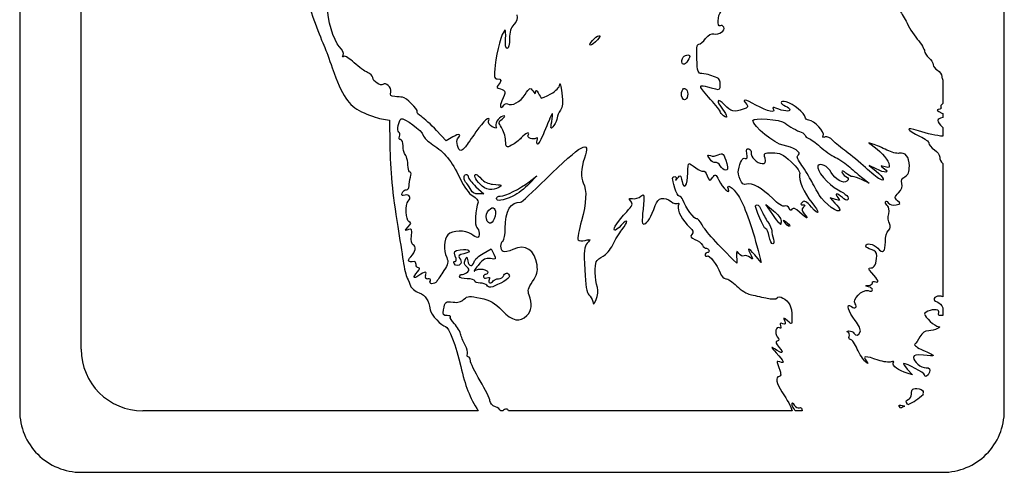
# Model space of a CAD drawing. Units: inches. Extents: x -8 to 8, y -10 to 10.
# Drawn here: x -8 to 8, y -10 to -2.6 of the extents above; entities that cross this region are included whole.
import ezdxf

# ---------------------------------------------------------------- set-up
doc = ezdxf.new("R2010")
doc.units = ezdxf.units.IN
doc.layers.get('0').update_dxf_attribs({"linetype": 'CONTINUOUS'})

msp = doc.modelspace()

# ---------------------------------------------------------------- linework, layer by layer
for p, q in [((-7, -8), (-7, 8)), ((7, -3.626), (7, -4.005)), ((-2.121, -4.254), (-1.992, -4.275)), ((-1.992, -4.275), (-1.986, -4.673)), ((6.986, -4.162), (7, -4.169)), ((7, -4.169), (7, -4.234)), ((-1.068, -4.611), (-1.228, -4.442)), ((7, -4.393), (7, -4.537)), ((-0.96, -4.547), (-1.068, -4.611)), ((5.916, -5.067), (5.803, -5.012)), ((5.803, -5.012), (5.918, -5.105)), ((7, -4.979), (7, -7.148)), ((0.278, -5.276), (0.401, -5.179)), ((0.401, -5.179), (0.279, -5.31)), ((5.803, -5.301), (5.69, -5.247)), ((5.701, -5.221), (5.803, -5.301)), ((-0.585, -5.357), (-0.459, -5.476)), ((-0.459, -5.476), (-0.55, -5.476)), ((5.256, -5.565), (5.168, -5.538)), ((5.168, -5.538), (5.247, -5.624)), ((4.238, -5.809), (4.125, -5.648)), ((4.125, -5.648), (4.249, -5.748)), ((5.327, -5.734), (5.327, -5.734)), ((-0.47, -6.441), (-0.338, -6.366)), ((-0.338, -6.366), (-0.296, -6.455)), ((3.999, -6.394), (4.049, -6.588)), ((3.649, -6.495), (3.649, -6.495)), ((4.049, -6.588), (3.946, -6.466)), ((-1.105, -6.719), (-1.105, -6.719)), ((7, -7.324), (7, -7.45)), ((6.51, -8.415), (6.421, -8.39)), ((6.424, -8.323), (6.51, -8.415)), ((-0.548, -9), (-6, -9)), ((-0.148, -9), (-0.183, -9)), ((4.553, -9), (-0.058, -9)), ((4.717, -9), (4.604, -9))]:
    msp.add_line(p, q)
msp.add_lwpolyline([(-8, -9, 0.414214), (-7, -10), (7, -10, 0.414214), (8, -9), (8, 9, 0.414214), (7, 10), (-7, 10, 0.414214), (-8, 9)], format="xyb", close=True)
for centre, start, end in [((-6, -8), 180, 270), ((6, -8), 295.7882, 312.8419), ((6, -8), 288.1921, 292.3926)]:
    msp.add_arc(centre, 1, start, end)
for centre, major_axis, ratio, start_param, end_param in [((-3.041, -8.537), (-1.64, -1.784), 0.069668, 2.967381, 3.448412), ((-1.13, -6.656), (0.274, 0.182), 0.270865, 2.777284, 3.528575)]:
    msp.add_ellipse(centre, major_axis=major_axis, ratio=ratio, start_param=start_param, end_param=end_param)
for points in [[(-3.34, -2.299), (-3.283, -2.478), (-3.116, -2.927), (-3.044, -3.093)], [(-2.806, -3.081), (-2.896, -2.987), (-3.01, -2.61), (-2.995, -2.457)], [(3.382, -2.741), (3.334, -2.771), (3.343, -2.567), (3.392, -2.517)], [(6.287, -2.489), (6.316, -2.511), (6.368, -2.592), (6.404, -2.669)], [(0.08, -2.563), (0.096, -2.625), (0.082, -2.671), (0.031, -2.722)], [(6.404, -2.669), (6.439, -2.747), (6.521, -2.877), (6.586, -2.958)], [(-0.116, -2.814), (-0.163, -2.843), (-0.251, -3.161), (-0.274, -3.38)], [(-0.105, -2.955), (-0.098, -2.87), (-0.103, -2.806), (-0.116, -2.814)], [(0.031, -2.722), (-0.019, -2.772), (-0.04, -2.84), (-0.04, -2.952)], [(3.146, -2.949), (3.192, -2.891), (3.242, -2.864), (3.282, -2.875)], [(3.282, -2.875), (3.363, -2.896), (3.475, -2.817), (3.441, -2.762)], [(3.441, -2.762), (3.427, -2.74), (3.401, -2.73), (3.382, -2.741)], [(-0.079, -3.111), (-0.103, -3.111), (-0.113, -3.052), (-0.105, -2.955)], [(-0.04, -2.952), (-0.04, -3.044), (-0.056, -3.111), (-0.079, -3.111)], [(1.266, -3.052), (1.266, -3.007), (1.402, -2.881), (1.425, -2.905)], [(1.355, -3.005), (1.306, -3.05), (1.266, -3.071), (1.266, -3.052)], [(1.425, -2.905), (1.435, -2.914), (1.403, -2.959), (1.355, -3.005)], [(3.004, -3.278), (2.997, -3.116), (3.006, -3.04), (3.034, -3.04)], [(3.034, -3.04), (3.056, -3.04), (3.107, -2.999), (3.146, -2.949)], [(6.586, -2.958), (6.651, -3.039), (6.704, -3.126), (6.704, -3.153)], [(-3.044, -3.093), (-3.027, -3.132), (-2.971, -3.283), (-2.92, -3.428)], [(-2.742, -3.219), (-2.726, -3.193), (-2.751, -3.138), (-2.806, -3.081)], [(6.704, -3.153), (6.704, -3.179), (6.735, -3.228), (6.774, -3.261)], [(-2.733, -3.24), (-2.755, -3.254), (-2.759, -3.245), (-2.742, -3.219)], [(-2.563, -3.344), (-2.636, -3.274), (-2.713, -3.228), (-2.733, -3.24)], [(-2.347, -3.501), (-2.392, -3.484), (-2.489, -3.413), (-2.563, -3.344)], [(2.84, -3.333), (2.786, -3.404), (2.737, -3.361), (2.771, -3.273)], [(2.771, -3.273), (2.792, -3.217), (2.892, -3.192), (2.889, -3.243)], [(2.889, -3.243), (2.889, -3.258), (2.866, -3.298), (2.84, -3.333)], [(3.085, -3.519), (3.022, -3.517), (3.013, -3.489), (3.004, -3.278)], [(6.774, -3.261), (6.813, -3.295), (6.845, -3.345), (6.845, -3.374)], [(-2.92, -3.428), (-2.758, -3.888), (-2.661, -4.034), (-2.443, -4.14)], [(-2.264, -3.585), (-2.264, -3.556), (-2.301, -3.518), (-2.347, -3.501)], [(-0.274, -3.38), (-0.294, -3.574), (-0.289, -3.605), (-0.239, -3.605)], [(3.217, -3.545), (3.183, -3.532), (3.124, -3.52), (3.085, -3.519)], [(6.845, -3.374), (6.845, -3.402), (6.877, -3.443), (6.915, -3.464)], [(6.915, -3.464), (6.954, -3.484), (6.986, -3.532), (6.986, -3.568)], [(-2.098, -3.697), (-2.131, -3.73), (-2.264, -3.64), (-2.264, -3.585)], [(-0.239, -3.605), (-0.17, -3.605), (-0.165, -3.645), (-0.225, -3.705)], [(3.332, -3.586), (3.303, -3.577), (3.251, -3.559), (3.217, -3.545)], [(3.385, -3.696), (3.385, -3.644), (3.362, -3.595), (3.332, -3.586)], [(6.986, -3.568), (6.986, -3.585), (6.991, -3.606), (7, -3.626)], [(-1.971, -3.816), (-1.953, -3.748), (-2.054, -3.653), (-2.098, -3.697)], [(-1.906, -3.893), (-1.972, -3.889), (-1.986, -3.872), (-1.971, -3.816)], [(-0.225, -3.705), (-0.259, -3.739), (-0.252, -3.753), (-0.189, -3.769)], [(-0.189, -3.769), (-0.096, -3.793), (-0.093, -3.821), (-0.164, -3.96)], [(0.212, -3.861), (0.284, -3.745), (0.293, -3.741), (0.337, -3.801)], [(0.337, -3.801), (0.372, -3.849), (0.384, -3.853), (0.385, -3.815)], [(0.385, -3.815), (0.386, -3.781), (0.4, -3.788), (0.425, -3.834)], [(0.425, -3.834), (0.447, -3.873), (0.469, -3.911), (0.475, -3.917)], [(0.629, -3.849), (0.719, -3.798), (0.774, -3.741), (0.777, -3.696)], [(0.777, -3.696), (0.779, -3.655), (0.793, -3.718), (0.808, -3.834)], [(0.808, -3.834), (0.828, -3.993), (0.823, -4.063), (0.786, -4.115)], [(2.82, -3.94), (2.774, -3.969), (2.735, -3.869), (2.763, -3.797)], [(2.763, -3.797), (2.79, -3.726), (2.855, -3.765), (2.855, -3.852)], [(3.067, -3.734), (3.067, -3.705), (3.095, -3.709), (3.305, -3.768)], [(3.226, -3.938), (3.139, -3.843), (3.067, -3.751), (3.067, -3.734)], [(3.305, -3.768), (3.373, -3.786), (3.385, -3.776), (3.385, -3.696)], [(-1.781, -3.902), (-1.804, -3.9), (-1.86, -3.896), (-1.906, -3.893)], [(-1.541, -4.136), (-1.522, -4.104), (-1.722, -3.907), (-1.781, -3.902)], [(-0.164, -3.96), (-0.213, -4.054), (-0.181, -4.114), (-0.128, -4.028)], [(-0.074, -4.011), (-0.005, -4.054), (0.14, -3.979), (0.212, -3.861)], [(0.475, -3.917), (0.48, -3.924), (0.55, -3.894), (0.629, -3.849)], [(2.855, -3.852), (2.855, -3.889), (2.839, -3.928), (2.82, -3.94)], [(3.385, -4.136), (3.385, -4.123), (3.313, -4.034), (3.226, -3.938)], [(3.452, -4.025), (3.338, -3.902), (3.312, -3.961), (3.42, -4.099)], [(3.964, -4.03), (3.785, -3.931), (3.721, -3.927), (3.814, -4.02)], [(4.453, -3.977), (4.407, -3.964), (4.373, -3.968), (4.373, -3.989)], [(4.373, -3.989), (4.373, -4.008), (4.405, -4.034), (4.444, -4.046)], [(4.762, -4.225), (4.762, -4.166), (4.571, -4.013), (4.453, -3.977)], [(-2.443, -4.14), (-2.337, -4.191), (-2.192, -4.243), (-2.121, -4.254)], [(-1.473, -4.218), (-1.519, -4.187), (-1.55, -4.15), (-1.541, -4.136)], [(-0.128, -4.028), (-0.116, -4.008), (-0.092, -4.001), (-0.074, -4.011)], [(0.786, -4.115), (0.759, -4.154), (0.736, -4.21), (0.736, -4.239)], [(3.438, -4.205), (3.409, -4.181), (3.385, -4.15), (3.385, -4.136)], [(3.42, -4.099), (3.502, -4.204), (3.513, -4.267), (3.438, -4.205)], [(3.759, -4.098), (3.61, -4.154), (3.563, -4.143), (3.452, -4.025)], [(3.814, -4.02), (3.846, -4.051), (3.832, -4.07), (3.759, -4.098)], [(4.246, -4.093), (4.292, -4.167), (4.161, -4.138), (3.964, -4.03)], [(4.288, -4.08), (4.24, -4.06), (4.228, -4.064), (4.246, -4.093)], [(4.515, -4.106), (4.515, -4.143), (4.412, -4.132), (4.288, -4.08)], [(4.444, -4.046), (4.483, -4.059), (4.515, -4.085), (4.515, -4.106)], [(6.926, -4.102), (6.886, -4.104), (6.908, -4.126), (6.986, -4.162)], [(6.97, -4.066), (6.981, -4.084), (6.962, -4.1), (6.926, -4.102)], [(7, -4.005), (6.973, -4.023), (6.959, -4.049), (6.97, -4.066)], [(-1.837, -4.472), (-1.873, -4.45), (-1.844, -4.282), (-1.801, -4.255)], [(-1.801, -4.255), (-1.756, -4.228), (-1.462, -4.448), (-1.442, -4.524)], [(-1.228, -4.442), (-1.316, -4.349), (-1.426, -4.248), (-1.473, -4.218)], [(-0.38, -4.292), (-0.338, -4.183), (-0.468, -4.292), (-0.585, -4.464)], [(-0.32, -4.383), (-0.364, -4.359), (-0.39, -4.32), (-0.38, -4.292)], [(-0.125, -4.206), (-0.188, -4.204), (-0.282, -4.318), (-0.262, -4.371)], [(-0.17, -4.395), (-0.222, -4.314), (-0.222, -4.305), (-0.16, -4.258)], [(-0.16, -4.258), (-0.123, -4.23), (-0.108, -4.207), (-0.125, -4.206)], [(0.656, -4.17), (0.648, -4.17), (0.598, -4.281), (0.545, -4.417)], [(0.679, -4.364), (0.626, -4.431), (0.624, -4.428), (0.646, -4.302)], [(0.646, -4.302), (0.659, -4.229), (0.663, -4.17), (0.656, -4.17)], [(0.736, -4.239), (0.735, -4.269), (0.709, -4.325), (0.679, -4.364)], [(3.914, -4.283), (3.914, -4.229), (4.362, -4.262), (4.439, -4.323)], [(4.405, -4.685), (4.272, -4.662), (3.914, -4.369), (3.914, -4.283)], [(4.824, -4.276), (4.79, -4.276), (4.762, -4.253), (4.762, -4.225)], [(5.059, -4.528), (5.092, -4.475), (4.907, -4.276), (4.824, -4.276)], [(7, -4.234), (6.893, -4.251), (6.894, -4.294), (7, -4.393)], [(-1.828, -4.542), (-1.817, -4.513), (-1.821, -4.482), (-1.837, -4.472)], [(-0.585, -4.464), (-0.654, -4.565), (-0.731, -4.674), (-0.758, -4.708)], [(-0.262, -4.371), (-0.244, -4.417), (-0.253, -4.419), (-0.32, -4.383)], [(-0.105, -4.605), (-0.109, -4.537), (-0.139, -4.442), (-0.17, -4.395)], [(0.545, -4.417), (0.492, -4.553), (0.434, -4.664), (0.417, -4.664)], [(4.439, -4.323), (4.509, -4.379), (4.629, -4.448), (4.7, -4.473)], [(4.7, -4.473), (4.734, -4.486), (4.762, -4.509), (4.762, -4.525)], [(6.603, -4.447), (6.382, -4.372), (6.403, -4.437), (6.633, -4.54)], [(7, -4.537), (6.906, -4.531), (6.753, -4.499), (6.603, -4.447)], [(-1.809, -4.593), (-1.831, -4.593), (-1.839, -4.57), (-1.828, -4.542)], [(-1.77, -4.694), (-1.77, -4.639), (-1.788, -4.593), (-1.809, -4.593)], [(-1.442, -4.524), (-1.433, -4.559), (-1.362, -4.627), (-1.286, -4.675)], [(-0.884, -4.578), (-0.814, -4.504), (-0.858, -4.487), (-0.96, -4.547)], [(-0.831, -4.77), (-0.873, -4.77), (-0.916, -4.612), (-0.884, -4.578)], [(-0.006, -4.683), (-0.094, -4.728), (-0.097, -4.726), (-0.105, -4.605)], [(0.151, -4.562), (0.114, -4.603), (0.043, -4.657), (-0.006, -4.683)], [(0.262, -4.519), (0.301, -4.457), (0.217, -4.489), (0.151, -4.562)], [(0.393, -4.57), (0.343, -4.601), (0.237, -4.56), (0.262, -4.519)], [(0.409, -4.605), (0.423, -4.568), (0.417, -4.555), (0.393, -4.57)], [(0.417, -4.664), (0.4, -4.664), (0.396, -4.638), (0.409, -4.605)], [(4.762, -4.525), (4.762, -4.54), (4.79, -4.562), (4.824, -4.573)], [(4.824, -4.573), (4.858, -4.584), (4.94, -4.645), (5.007, -4.708)], [(5.087, -4.549), (5.051, -4.563), (5.041, -4.556), (5.059, -4.528)], [(5.214, -4.605), (5.172, -4.56), (5.119, -4.537), (5.087, -4.549)], [(5.431, -4.788), (5.352, -4.729), (5.254, -4.647), (5.214, -4.605)], [(6.633, -4.54), (6.711, -4.576), (6.774, -4.625), (6.774, -4.651)], [(-1.986, -4.673), (-1.98, -5.095), (-1.944, -5.462), (-1.857, -6.006)], [(-1.745, -4.818), (-1.759, -4.805), (-1.77, -4.749), (-1.77, -4.694)], [(-1.286, -4.675), (-1.099, -4.793), (-0.982, -4.938), (-0.85, -5.216)], [(-0.758, -4.708), (-0.785, -4.742), (-0.817, -4.77), (-0.831, -4.77)], [(0.548, -5.235), (1.131, -4.662), (1.292, -4.575), (1.178, -4.894)], [(3.817, -4.82), (3.803, -4.749), (3.811, -4.73), (3.848, -4.743)], [(3.848, -4.743), (3.875, -4.753), (3.892, -4.781), (3.886, -4.805)], [(4.655, -4.841), (4.716, -4.803), (4.574, -4.715), (4.405, -4.685)], [(5.007, -4.708), (5.075, -4.771), (5.186, -4.849), (5.255, -4.881)], [(5.742, -5.046), (5.651, -4.962), (5.511, -4.846), (5.431, -4.788)], [(5.864, -4.664), (5.782, -4.635), (5.778, -4.637), (5.835, -4.674)], [(5.835, -4.674), (5.969, -4.761), (6.096, -4.896), (6.121, -4.976)], [(6.093, -4.762), (6.02, -4.726), (5.917, -4.682), (5.864, -4.664)], [(6.291, -4.814), (6.256, -4.822), (6.167, -4.798), (6.093, -4.762)], [(6.774, -4.651), (6.774, -4.677), (6.814, -4.724), (6.863, -4.756)], [(6.863, -4.756), (6.911, -4.787), (6.951, -4.841), (6.951, -4.876)], [(-1.687, -5.044), (-1.694, -4.933), (-1.716, -4.847), (-1.745, -4.818)], [(1.178, -4.894), (1.119, -5.061), (1.112, -5.209), (1.159, -5.297)], [(3.214, -4.907), (3.171, -4.839), (3.173, -4.833), (3.225, -4.853)], [(3.305, -4.966), (3.281, -4.975), (3.24, -4.948), (3.214, -4.907)], [(3.225, -4.853), (3.257, -4.866), (3.314, -4.86), (3.35, -4.84)], [(3.35, -4.84), (3.424, -4.801), (3.445, -4.821), (3.491, -4.983)], [(3.679, -5.088), (3.706, -4.95), (3.745, -4.881), (3.788, -4.897)], [(3.788, -4.897), (3.822, -4.91), (3.83, -4.89), (3.817, -4.82)], [(3.886, -4.805), (3.871, -4.87), (3.985, -4.982), (4.065, -4.982)], [(4.065, -4.982), (4.121, -4.982), (4.13, -4.965), (4.112, -4.894)], [(4.112, -4.894), (4.091, -4.81), (4.098, -4.805), (4.232, -4.805)], [(4.232, -4.805), (4.35, -4.805), (4.402, -4.83), (4.534, -4.952)], [(4.534, -4.952), (4.64, -5.05), (4.686, -5.118), (4.674, -5.158)], [(4.693, -4.984), (4.63, -4.896), (4.621, -4.862), (4.655, -4.841)], [(5.255, -4.881), (5.323, -4.913), (5.429, -4.984), (5.489, -5.04)], [(6.457, -5.02), (6.457, -4.873), (6.391, -4.791), (6.291, -4.814)], [(6.951, -4.876), (6.951, -4.908), (6.973, -4.953), (7, -4.979)], [(-1.653, -5.123), (-1.669, -5.123), (-1.684, -5.087), (-1.687, -5.044)], [(2.855, -5.132), (2.855, -5.049), (2.865, -4.982), (2.876, -4.982)], [(2.876, -4.982), (2.888, -4.982), (2.937, -5.013), (2.986, -5.052)], [(2.986, -5.052), (3.035, -5.091), (3.089, -5.113), (3.107, -5.103)], [(3.107, -5.103), (3.124, -5.092), (3.154, -5.127), (3.174, -5.179)], [(3.385, -5.018), (3.365, -4.98), (3.329, -4.957), (3.305, -4.966)], [(3.472, -5.088), (3.445, -5.088), (3.406, -5.057), (3.385, -5.018)], [(3.491, -4.983), (3.514, -5.063), (3.51, -5.088), (3.472, -5.088)], [(3.708, -5.239), (3.686, -5.185), (3.673, -5.117), (3.679, -5.088)], [(4.854, -5.244), (4.81, -5.164), (4.738, -5.048), (4.693, -4.984)], [(4.972, -5.019), (4.933, -5.082), (5.138, -5.327), (5.298, -5.409)], [(5.186, -5.124), (5.132, -5.023), (5.008, -4.962), (4.972, -5.019)], [(5.427, -5.135), (5.391, -5.103), (5.362, -5.094), (5.362, -5.116)], [(5.362, -5.116), (5.362, -5.137), (5.39, -5.171), (5.424, -5.19)], [(5.489, -5.04), (5.549, -5.095), (5.645, -5.177), (5.701, -5.221)], [(5.971, -5.232), (5.937, -5.213), (5.834, -5.129), (5.742, -5.046)], [(6.051, -5.065), (6.143, -5.138), (6.063, -5.14), (5.916, -5.067)], [(5.918, -5.105), (6.041, -5.206), (6.077, -5.291), (5.971, -5.232)], [(6.063, -5.035), (5.982, -5.01), (5.981, -5.011), (6.051, -5.065)], [(6.121, -4.976), (6.143, -5.051), (6.137, -5.057), (6.063, -5.035)], [(6.384, -5.195), (6.438, -5.166), (6.457, -5.121), (6.457, -5.02)], [(-1.672, -5.344), (-1.674, -5.31), (-1.664, -5.246), (-1.65, -5.203)], [(-1.65, -5.203), (-1.636, -5.159), (-1.637, -5.123), (-1.653, -5.123)], [(-0.85, -5.216), (-0.778, -5.367), (-0.703, -5.469), (-0.637, -5.506)], [(-0.735, -5.306), (-0.79, -5.251), (-0.796, -5.158), (-0.746, -5.158)], [(-0.746, -5.158), (-0.727, -5.158), (-0.711, -5.176), (-0.711, -5.198)], [(-0.711, -5.198), (-0.711, -5.22), (-0.654, -5.292), (-0.585, -5.357)], [(-0.518, -5.319), (-0.6, -5.237), (-0.632, -5.158), (-0.582, -5.158)], [(-0.582, -5.158), (-0.57, -5.158), (-0.531, -5.192), (-0.495, -5.233)], [(-0.495, -5.233), (-0.459, -5.275), (-0.379, -5.312), (-0.315, -5.317)], [(-0.19, -5.511), (-0.104, -5.51), (0.13, -5.392), (0.278, -5.276)], [(0.14, -5.611), (0.152, -5.613), (0.336, -5.443), (0.548, -5.235)], [(2.645, -5.379), (2.599, -5.213), (2.599, -5.194), (2.645, -5.194)], [(2.645, -5.194), (2.666, -5.194), (2.673, -5.214), (2.66, -5.238)], [(2.66, -5.238), (2.648, -5.262), (2.661, -5.254), (2.689, -5.22)], [(2.689, -5.22), (2.736, -5.162), (2.742, -5.166), (2.763, -5.273)], [(2.763, -5.273), (2.795, -5.429), (2.854, -5.338), (2.855, -5.132)], [(3.174, -5.179), (3.208, -5.269), (3.213, -5.271), (3.258, -5.21)], [(3.258, -5.21), (3.303, -5.149), (3.309, -5.151), (3.36, -5.251)], [(3.36, -5.251), (3.426, -5.378), (3.554, -5.499), (3.517, -5.399)], [(3.811, -5.316), (3.764, -5.331), (3.737, -5.31), (3.708, -5.239)], [(4.674, -5.158), (4.648, -5.238), (4.745, -5.462), (4.871, -5.615)], [(4.992, -5.494), (4.959, -5.436), (4.897, -5.323), (4.854, -5.244)], [(5.443, -5.267), (5.393, -5.318), (5.246, -5.237), (5.186, -5.124)], [(5.424, -5.19), (5.472, -5.217), (5.476, -5.234), (5.443, -5.267)], [(5.534, -5.194), (5.51, -5.194), (5.462, -5.167), (5.427, -5.135)], [(5.69, -5.247), (5.628, -5.218), (5.558, -5.194), (5.534, -5.194)], [(6.335, -5.305), (6.318, -5.254), (6.333, -5.222), (6.384, -5.195)], [(-1.784, -5.461), (-1.772, -5.43), (-1.741, -5.406), (-1.715, -5.406)], [(-1.715, -5.406), (-1.69, -5.406), (-1.67, -5.378), (-1.672, -5.344)], [(-0.666, -5.414), (-0.679, -5.38), (-0.71, -5.332), (-0.735, -5.306)], [(-0.55, -5.476), (-0.606, -5.476), (-0.652, -5.451), (-0.666, -5.414)], [(-0.216, -5.37), (-0.308, -5.429), (-0.428, -5.409), (-0.518, -5.319)], [(-0.315, -5.317), (-0.157, -5.331), (-0.156, -5.331), (-0.216, -5.37)], [(0.279, -5.31), (0.212, -5.383), (0.092, -5.473), (0.012, -5.512)], [(1.159, -5.297), (1.22, -5.41), (1.209, -5.628), (1.13, -5.911)], [(2.717, -5.511), (2.698, -5.511), (2.665, -5.452), (2.645, -5.379)], [(3.517, -5.399), (3.478, -5.295), (3.583, -5.364), (3.679, -5.505)], [(4.237, -5.551), (4.066, -5.381), (3.899, -5.289), (3.811, -5.316)], [(5.298, -5.409), (5.434, -5.478), (5.49, -5.537), (5.454, -5.572)], [(6.282, -5.456), (6.332, -5.403), (6.35, -5.352), (6.335, -5.305)], [(-1.734, -5.494), (-1.788, -5.511), (-1.8, -5.503), (-1.784, -5.461)], [(-1.687, -5.593), (-1.633, -5.54), (-1.666, -5.472), (-1.734, -5.494)], [(-1.676, -5.925), (-1.727, -5.905), (-1.735, -5.641), (-1.687, -5.593)], [(-0.637, -5.506), (-0.58, -5.538), (-0.542, -5.584), (-0.551, -5.608)], [(-0.252, -5.547), (-0.252, -5.527), (-0.224, -5.511), (-0.19, -5.511)], [(0.012, -5.512), (-0.146, -5.588), (-0.252, -5.602), (-0.252, -5.547)], [(1.865, -5.764), (1.956, -5.666), (1.968, -5.636), (1.931, -5.593)], [(1.931, -5.593), (1.895, -5.548), (1.899, -5.542), (1.96, -5.552)], [(1.96, -5.552), (2, -5.559), (2.06, -5.542), (2.093, -5.514)], [(2.093, -5.514), (2.151, -5.466), (2.153, -5.479), (2.129, -5.721)], [(2.328, -5.661), (2.374, -5.534), (2.47, -5.511), (2.587, -5.6)], [(2.587, -5.6), (2.624, -5.628), (2.67, -5.64), (2.69, -5.628)], [(2.774, -5.573), (2.762, -5.539), (2.736, -5.511), (2.717, -5.511)], [(2.999, -5.88), (2.97, -5.899), (2.818, -5.691), (2.774, -5.573)], [(3.679, -5.505), (3.765, -5.631), (3.897, -5.996), (3.999, -6.394)], [(4.43, -5.674), (4.399, -5.686), (4.322, -5.637), (4.237, -5.551)], [(4.866, -5.69), (4.785, -5.594), (4.753, -5.577), (4.72, -5.61)], [(5.327, -5.734), (5.327, -5.814), (5.066, -5.627), (4.992, -5.494)], [(5.296, -5.534), (5.339, -5.586), (5.335, -5.589), (5.256, -5.565)], [(5.368, -5.535), (5.285, -5.459), (5.233, -5.459), (5.296, -5.534)], [(5.454, -5.572), (5.442, -5.584), (5.404, -5.567), (5.368, -5.535)], [(6.069, -5.606), (6.07, -5.581), (6.087, -5.586), (6.113, -5.619)], [(6.266, -5.585), (6.211, -5.54), (6.213, -5.53), (6.282, -5.456)], [(6.241, -5.654), (6.317, -5.636), (6.32, -5.63), (6.266, -5.585)], [(-0.551, -5.608), (-0.595, -5.726), (-0.61, -5.998), (-0.573, -6.021)], [(-0.414, -5.882), (-0.428, -5.826), (-0.415, -5.776), (-0.377, -5.737)], [(-0.377, -5.737), (-0.302, -5.662), (-0.251, -5.712), (-0.276, -5.836)], [(-0.111, -6.038), (-0.111, -5.748), (-0.019, -5.593), (0.14, -5.611)], [(2.129, -5.721), (2.108, -5.934), (2.112, -5.977), (2.153, -5.963)], [(2.153, -5.963), (2.204, -5.946), (2.257, -5.855), (2.328, -5.661)], [(2.69, -5.628), (2.712, -5.614), (2.717, -5.63), (2.702, -5.668)], [(2.702, -5.668), (2.676, -5.737), (2.77, -5.914), (2.889, -6.022)], [(3.96, -5.697), (3.95, -5.673), (3.96, -5.653), (3.982, -5.653)], [(4.126, -6.041), (4.103, -6.041), (4.069, -5.971), (3.96, -5.697)], [(3.982, -5.653), (4.004, -5.653), (4.038, -5.694), (4.057, -5.746)], [(4.057, -5.746), (4.077, -5.797), (4.122, -5.88), (4.157, -5.931)], [(4.249, -5.748), (4.317, -5.802), (4.373, -5.875), (4.373, -5.909)], [(4.503, -5.709), (4.491, -5.679), (4.459, -5.663), (4.43, -5.674)], [(4.55, -5.723), (4.532, -5.752), (4.518, -5.748), (4.503, -5.709)], [(4.674, -5.773), (4.606, -5.71), (4.567, -5.695), (4.55, -5.723)], [(4.72, -5.61), (4.686, -5.643), (4.688, -5.653), (4.726, -5.653)], [(4.734, -5.695), (4.702, -5.727), (4.705, -5.751), (4.75, -5.8)], [(4.726, -5.653), (4.765, -5.653), (4.766, -5.662), (4.734, -5.695)], [(4.871, -5.615), (5.006, -5.779), (5.001, -5.847), (4.866, -5.69)], [(5.247, -5.624), (5.291, -5.671), (5.327, -5.721), (5.327, -5.734)], [(6.106, -5.672), (6.085, -5.659), (6.069, -5.63), (6.069, -5.606)], [(6.121, -5.796), (6.133, -5.738), (6.127, -5.685), (6.106, -5.672)], [(6.113, -5.619), (6.141, -5.655), (6.187, -5.667), (6.241, -5.654)], [(-0.276, -5.836), (-0.301, -5.964), (-0.386, -5.992), (-0.414, -5.882)], [(1.13, -5.911), (1.088, -6.062), (1.062, -6.202), (1.074, -6.22)], [(1.666, -6.064), (1.64, -6.038), (1.719, -5.92), (1.865, -5.764)], [(1.787, -6.06), (1.896, -5.924), (1.886, -5.858), (1.775, -5.983)], [(3.088, -5.978), (3.056, -5.914), (3.015, -5.87), (2.999, -5.88)], [(4.363, -5.97), (4.357, -5.97), (4.301, -5.898), (4.238, -5.809)], [(4.373, -5.909), (4.373, -5.943), (4.368, -5.97), (4.363, -5.97)], [(4.439, -5.944), (4.396, -5.888), (4.397, -5.887), (4.453, -5.931)], [(4.75, -5.8), (4.836, -5.896), (4.787, -5.878), (4.674, -5.773)], [(6.132, -5.958), (6.114, -5.924), (6.108, -5.852), (6.121, -5.796)], [(-1.857, -6.006), (-1.827, -6.19), (-1.787, -6.441), (-1.769, -6.562)], [(-1.684, -6.055), (-1.745, -6.078), (-1.745, -6.076), (-1.687, -6.012)], [(-1.687, -6.012), (-1.636, -5.955), (-1.634, -5.941), (-1.676, -5.925)], [(-1.635, -6.158), (-1.622, -6.046), (-1.628, -6.033), (-1.684, -6.055)], [(-0.66, -6.13), (-0.758, -6.056), (-0.97, -6.062), (-1.041, -6.141)], [(-0.573, -6.021), (-0.529, -6.049), (-0.52, -6.182), (-0.563, -6.182)], [(-0.146, -6.235), (-0.126, -6.223), (-0.111, -6.134), (-0.111, -6.038)], [(1.637, -6.303), (1.676, -6.224), (1.743, -6.115), (1.787, -6.06)], [(1.775, -5.983), (1.726, -6.039), (1.677, -6.075), (1.666, -6.064)], [(2.889, -6.022), (2.943, -6.071), (2.951, -6.098), (2.922, -6.134)], [(3.653, -6.603), (3.344, -6.3), (3.135, -6.068), (3.088, -5.978)], [(4.177, -6.165), (4.164, -6.097), (4.141, -6.041), (4.126, -6.041)], [(4.157, -5.931), (4.193, -5.982), (4.222, -6.047), (4.222, -6.076)], [(4.222, -6.076), (4.221, -6.105), (4.233, -6.165), (4.247, -6.209)], [(4.515, -5.992), (4.515, -6.021), (4.486, -6.003), (4.439, -5.944)], [(4.453, -5.931), (4.487, -5.957), (4.515, -5.985), (4.515, -5.992)], [(6.068, -6.253), (6.068, -6.178), (6.09, -6.095), (6.117, -6.068)], [(6.117, -6.068), (6.152, -6.033), (6.156, -6), (6.132, -5.958)], [(-1.607, -6.303), (-1.634, -6.292), (-1.644, -6.238), (-1.635, -6.158)], [(-1.041, -6.141), (-1.108, -6.215), (-1.117, -6.387), (-1.061, -6.51)], [(-0.563, -6.182), (-0.578, -6.182), (-0.622, -6.159), (-0.66, -6.13)], [(-0.144, -6.413), (-0.191, -6.384), (-0.192, -6.264), (-0.146, -6.235)], [(1.074, -6.22), (1.085, -6.238), (1.137, -6.243), (1.189, -6.23)], [(1.189, -6.23), (1.281, -6.208), (1.282, -6.209), (1.223, -6.276)], [(2.922, -6.134), (2.892, -6.17), (2.903, -6.189), (2.972, -6.215)], [(2.972, -6.215), (3.021, -6.234), (3.076, -6.275), (3.094, -6.307)], [(4.236, -6.288), (4.216, -6.288), (4.19, -6.233), (4.177, -6.165)], [(4.247, -6.209), (4.262, -6.256), (4.258, -6.288), (4.236, -6.288)], [(-1.645, -6.498), (-1.565, -6.41), (-1.549, -6.325), (-1.607, -6.303)], [(-0.921, -6.486), (-0.95, -6.409), (-0.943, -6.4), (-0.841, -6.384)], [(-0.841, -6.384), (-0.691, -6.361), (-0.638, -6.416), (-0.78, -6.447)], [(0.016, -6.378), (-0.052, -6.41), (-0.124, -6.425), (-0.144, -6.413)], [(0.408, -6.63), (0.375, -6.384), (0.217, -6.282), (0.016, -6.378)], [(1.223, -6.276), (1.171, -6.335), (1.165, -6.397), (1.181, -6.711)], [(1.481, -6.488), (1.528, -6.465), (1.598, -6.382), (1.637, -6.303)], [(3.094, -6.307), (3.112, -6.339), (3.14, -6.362), (3.158, -6.359)], [(3.158, -6.359), (3.175, -6.356), (3.195, -6.371), (3.201, -6.391)], [(3.201, -6.391), (3.208, -6.412), (3.197, -6.429), (3.176, -6.429)], [(3.946, -6.466), (3.84, -6.339), (3.814, -6.343), (3.885, -6.476)], [(5.75, -6.323), (5.75, -6.262), (5.878, -6.286), (5.944, -6.358)], [(5.839, -6.38), (5.79, -6.367), (5.75, -6.342), (5.75, -6.323)], [(5.927, -6.483), (5.927, -6.426), (5.901, -6.395), (5.839, -6.38)], [(5.944, -6.358), (6.029, -6.452), (6.068, -6.418), (6.068, -6.253)], [(-1.585, -6.575), (-1.689, -6.591), (-1.707, -6.567), (-1.645, -6.498)], [(-1.061, -6.51), (-1.029, -6.579), (-1.037, -6.616), (-1.105, -6.719)], [(-0.926, -6.571), (-0.902, -6.571), (-0.9, -6.542), (-0.921, -6.486)], [(-0.78, -6.447), (-0.868, -6.466), (-0.883, -6.481), (-0.851, -6.519)], [(-0.851, -6.519), (-0.829, -6.546), (-0.821, -6.584), (-0.833, -6.604)], [(-0.735, -6.658), (-0.776, -6.629), (-0.784, -6.596), (-0.763, -6.549)], [(-0.763, -6.549), (-0.736, -6.487), (-0.733, -6.488), (-0.72, -6.562)], [(-0.617, -6.579), (-0.608, -6.545), (-0.542, -6.483), (-0.47, -6.441)], [(-0.35, -6.526), (-0.428, -6.512), (-0.466, -6.533), (-0.552, -6.637)], [(-0.296, -6.455), (-0.256, -6.54), (-0.259, -6.543), (-0.35, -6.526)], [(1.369, -6.577), (1.384, -6.551), (1.434, -6.511), (1.481, -6.488)], [(3.176, -6.429), (3.155, -6.429), (3.138, -6.446), (3.138, -6.467)], [(3.138, -6.467), (3.138, -6.487), (3.152, -6.495), (3.17, -6.484)], [(3.17, -6.484), (3.207, -6.461), (3.33, -6.62), (3.383, -6.76)], [(3.688, -6.445), (3.648, -6.39), (3.643, -6.396), (3.649, -6.495)], [(3.649, -6.495), (3.653, -6.556), (3.654, -6.605), (3.653, -6.603)], [(3.772, -6.483), (3.751, -6.496), (3.713, -6.479), (3.688, -6.445)], [(3.869, -6.506), (3.837, -6.48), (3.794, -6.47), (3.772, -6.483)], [(3.885, -6.476), (3.922, -6.545), (3.92, -6.548), (3.869, -6.506)], [(5.829, -6.677), (5.891, -6.677), (5.927, -6.605), (5.927, -6.483)], [(-1.769, -6.562), (-1.75, -6.684), (-1.72, -6.811), (-1.702, -6.845)], [(-1.558, -6.624), (-1.558, -6.594), (-1.57, -6.573), (-1.585, -6.575)], [(-1.517, -6.677), (-1.54, -6.677), (-1.558, -6.653), (-1.558, -6.624)], [(-1.535, -6.741), (-1.5, -6.702), (-1.493, -6.677), (-1.517, -6.677)], [(-1.105, -6.719), (-1.15, -6.788), (-1.203, -6.868), (-1.223, -6.898)], [(-0.94, -6.606), (-0.952, -6.587), (-0.946, -6.571), (-0.926, -6.571)], [(-0.833, -6.604), (-0.862, -6.651), (-0.912, -6.652), (-0.94, -6.606)], [(-0.719, -6.741), (-0.688, -6.71), (-0.692, -6.69), (-0.735, -6.658)], [(-0.72, -6.562), (-0.703, -6.656), (-0.64, -6.667), (-0.617, -6.579)], [(-0.552, -6.637), (-0.61, -6.707), (-0.633, -6.746), (-0.603, -6.722)], [(-0.603, -6.722), (-0.545, -6.677), (-0.393, -6.698), (-0.393, -6.751)], [(0.335, -6.897), (0.406, -6.793), (0.421, -6.736), (0.408, -6.63)], [(1.181, -6.711), (1.194, -6.958), (1.216, -7.09), (1.248, -7.116)], [(1.387, -6.996), (1.349, -6.86), (1.34, -6.63), (1.369, -6.577)], [(5.845, -6.756), (5.786, -6.691), (5.783, -6.677), (5.829, -6.677)], [(-1.702, -6.845), (-1.684, -6.878), (-1.66, -6.935), (-1.649, -6.969)], [(-1.515, -6.802), (-1.607, -6.867), (-1.618, -6.833), (-1.535, -6.741)], [(-1.327, -6.885), (-1.316, -6.868), (-1.333, -6.853), (-1.366, -6.853)], [(-0.852, -6.818), (-0.852, -6.798), (-0.831, -6.782), (-0.806, -6.782)], [(-0.728, -6.853), (-0.796, -6.853), (-0.852, -6.837), (-0.852, -6.818)], [(-0.806, -6.782), (-0.781, -6.782), (-0.742, -6.764), (-0.719, -6.741)], [(-0.605, -6.888), (-0.605, -6.869), (-0.66, -6.853), (-0.728, -6.853)], [(-0.428, -6.782), (-0.448, -6.782), (-0.464, -6.8), (-0.464, -6.822)], [(-0.464, -6.822), (-0.464, -6.843), (-0.438, -6.851), (-0.407, -6.839)], [(-0.393, -6.751), (-0.393, -6.768), (-0.409, -6.782), (-0.428, -6.782)], [(-0.407, -6.839), (-0.366, -6.823), (-0.356, -6.832), (-0.37, -6.87)], [(-0.37, -6.87), (-0.393, -6.929), (-0.339, -6.944), (-0.305, -6.888)], [(-0.305, -6.888), (-0.293, -6.869), (-0.254, -6.853), (-0.218, -6.853)], [(-0.218, -6.853), (-0.183, -6.853), (-0.144, -6.828), (-0.132, -6.798)], [(-0.075, -6.765), (-0.009, -6.806), (-0.039, -6.851), (-0.18, -6.923)], [(-0.132, -6.798), (-0.121, -6.768), (-0.095, -6.753), (-0.075, -6.765)], [(3.383, -6.76), (3.402, -6.811), (3.443, -6.853), (3.474, -6.853)], [(3.474, -6.853), (3.504, -6.853), (3.585, -6.907), (3.653, -6.973)], [(5.911, -6.902), (5.976, -6.927), (5.952, -6.875), (5.845, -6.756)], [(-1.649, -6.969), (-1.639, -7.004), (-1.576, -7.055), (-1.51, -7.083)], [(-1.223, -6.898), (-1.26, -6.954), (-1.362, -6.942), (-1.327, -6.885)], [(-0.519, -6.924), (-0.566, -6.924), (-0.605, -6.908), (-0.605, -6.888)], [(-0.411, -6.959), (-0.423, -6.94), (-0.471, -6.924), (-0.519, -6.924)], [(-0.18, -6.923), (-0.337, -7.003), (-0.379, -7.01), (-0.411, -6.959)], [(0.279, -7.12), (0.251, -7.046), (0.261, -7.006), (0.335, -6.897)], [(1.369, -7.19), (1.393, -7.132), (1.401, -7.046), (1.387, -6.996)], [(3.653, -6.973), (3.721, -7.039), (3.819, -7.101), (3.872, -7.112)], [(5.795, -6.983), (5.736, -6.968), (5.736, -6.967), (5.795, -6.963)], [(5.786, -7.047), (5.825, -7.06), (5.856, -7.054), (5.856, -7.035)], [(5.795, -6.963), (5.829, -6.961), (5.856, -6.941), (5.856, -6.92)], [(5.856, -7.035), (5.856, -7.015), (5.829, -6.992), (5.795, -6.983)], [(5.856, -6.92), (5.856, -6.898), (5.881, -6.89), (5.911, -6.902)], [(-1.51, -7.083), (-1.399, -7.129), (-1.353, -7.2), (-1.331, -7.357)], [(-0.958, -7.234), (-0.885, -7.245), (-0.826, -7.229), (-0.78, -7.187)], [(-0.78, -7.187), (-0.717, -7.131), (-0.691, -7.129), (-0.512, -7.169)], [(-0.512, -7.169), (-0.353, -7.204), (-0.282, -7.245), (-0.162, -7.369)], [(0.243, -7.453), (0.32, -7.376), (0.332, -7.261), (0.279, -7.12)], [(1.248, -7.116), (1.274, -7.136), (1.303, -7.185), (1.311, -7.224)], [(1.311, -7.224), (1.324, -7.285), (1.332, -7.28), (1.369, -7.19)], [(3.872, -7.112), (3.924, -7.122), (4.039, -7.147), (4.126, -7.165)], [(4.126, -7.165), (4.232, -7.188), (4.292, -7.188), (4.307, -7.164)], [(4.307, -7.164), (4.336, -7.116), (4.466, -7.186), (4.514, -7.275)], [(5.574, -7.259), (5.52, -7.194), (5.696, -7.019), (5.786, -7.047)], [(6.948, -7.136), (6.856, -7.136), (6.825, -7.208), (6.909, -7.229)], [(7, -7.148), (6.98, -7.14), (6.961, -7.136), (6.948, -7.136)], [(-1.331, -7.357), (-1.321, -7.432), (-1.138, -7.63), (-1.079, -7.63)], [(-1.056, -7.453), (-1.117, -7.453), (-1.127, -7.437), (-1.113, -7.359)], [(-1.113, -7.359), (-1.088, -7.223), (-1.079, -7.216), (-0.958, -7.234)], [(4.514, -7.275), (4.534, -7.312), (4.55, -7.402), (4.55, -7.474)], [(5.574, -7.53), (5.465, -7.399), (5.421, -7.229), (5.515, -7.307)], [(5.515, -7.307), (5.574, -7.356), (5.621, -7.316), (5.574, -7.259)], [(6.918, -7.366), (6.869, -7.336), (6.704, -7.383), (6.704, -7.427)], [(6.909, -7.229), (6.948, -7.24), (6.989, -7.282), (7, -7.324)], [(-1.001, -7.473), (-0.99, -7.462), (-1.015, -7.453), (-1.056, -7.453)], [(-0.936, -7.585), (-0.983, -7.534), (-1.012, -7.484), (-1.001, -7.473)], [(-0.162, -7.369), (0.007, -7.543), (0.128, -7.568), (0.243, -7.453)], [(4.478, -7.54), (4.408, -7.477), (4.406, -7.477), (4.431, -7.541)], [(4.55, -7.474), (4.55, -7.604), (4.549, -7.605), (4.478, -7.54)], [(6.704, -7.427), (6.704, -7.475), (6.873, -7.63), (6.926, -7.63)], [(6.932, -7.42), (6.943, -7.402), (6.937, -7.378), (6.918, -7.366)], [(6.966, -7.453), (6.936, -7.453), (6.921, -7.438), (6.932, -7.42)], [(7, -7.45), (6.992, -7.452), (6.981, -7.453), (6.966, -7.453)], [(-1.079, -7.63), (-1.028, -7.63), (-0.908, -7.946), (-0.833, -8.278)], [(-0.829, -7.768), (-0.841, -7.718), (-0.889, -7.636), (-0.936, -7.585)], [(4.348, -7.653), (4.29, -7.618), (4.26, -7.737), (4.311, -7.799)], [(4.364, -7.62), (4.377, -7.655), (4.371, -7.668), (4.348, -7.653)], [(4.399, -7.585), (4.357, -7.569), (4.347, -7.578), (4.364, -7.62)], [(4.431, -7.541), (4.451, -7.592), (4.444, -7.602), (4.399, -7.585)], [(5.658, -7.715), (5.671, -7.681), (5.638, -7.608), (5.574, -7.53)], [(6.926, -7.63), (7.012, -7.631), (6.861, -7.699), (6.771, -7.7)], [(-0.757, -7.942), (-0.785, -7.896), (-0.818, -7.818), (-0.829, -7.768)], [(4.311, -7.799), (4.347, -7.843), (4.347, -7.856), (4.309, -7.869)], [(5.457, -7.723), (5.434, -7.714), (5.441, -7.705), (5.475, -7.703)], [(5.48, -7.791), (5.491, -7.763), (5.48, -7.733), (5.457, -7.723)], [(5.475, -7.703), (5.508, -7.702), (5.544, -7.716), (5.556, -7.736)], [(5.501, -7.842), (5.479, -7.842), (5.469, -7.819), (5.48, -7.791)], [(5.556, -7.736), (5.588, -7.788), (5.634, -7.779), (5.658, -7.715)], [(6.63, -7.798), (6.603, -7.851), (6.565, -7.906), (6.546, -7.919)], [(6.771, -7.7), (6.708, -7.7), (6.665, -7.73), (6.63, -7.798)], [(-0.725, -8.074), (-0.714, -8.046), (-0.729, -7.987), (-0.757, -7.942)], [(4.266, -7.995), (4.198, -7.949), (4.203, -7.962), (4.294, -8.058)], [(4.342, -7.969), (4.433, -8.067), (4.394, -8.08), (4.266, -7.995)], [(4.309, -7.869), (4.275, -7.88), (4.284, -7.907), (4.342, -7.969)], [(5.611, -7.996), (5.573, -7.911), (5.524, -7.842), (5.501, -7.842)], [(5.741, -8.199), (5.707, -8.172), (5.648, -8.081), (5.611, -7.996)], [(6.546, -7.919), (6.527, -7.933), (6.587, -7.976), (6.678, -8.015)], [(-0.71, -8.124), (-0.728, -8.124), (-0.735, -8.102), (-0.725, -8.074)], [(-0.675, -8.186), (-0.675, -8.152), (-0.691, -8.124), (-0.71, -8.124)], [(4.294, -8.058), (4.421, -8.194), (4.439, -8.239), (4.35, -8.205)], [(5.952, -8.177), (5.743, -8.104), (5.693, -8.106), (5.755, -8.186)], [(6.686, -8.098), (6.561, -8.083), (6.527, -8.091), (6.527, -8.132)], [(6.527, -8.132), (6.527, -8.205), (6.642, -8.301), (6.73, -8.301)], [(6.678, -8.015), (6.77, -8.054), (6.845, -8.093), (6.845, -8.101)], [(6.845, -8.101), (6.845, -8.109), (6.773, -8.107), (6.686, -8.098)], [(-0.833, -8.278), (-0.761, -8.594), (-0.687, -8.787), (-0.548, -9)], [(-0.517, -8.512), (-0.604, -8.367), (-0.675, -8.22), (-0.675, -8.186)], [(4.35, -8.205), (4.302, -8.187), (4.296, -8.196), (4.318, -8.25)], [(4.318, -8.25), (4.374, -8.386), (4.381, -8.442), (4.342, -8.442)], [(5.755, -8.186), (5.799, -8.242), (5.798, -8.243), (5.741, -8.199)], [(6.161, -8.206), (6.128, -8.218), (6.034, -8.205), (5.952, -8.177)], [(6.196, -8.222), (6.213, -8.196), (6.2, -8.191), (6.161, -8.206)], [(6.421, -8.39), (6.281, -8.349), (6.17, -8.266), (6.196, -8.222)], [(6.361, -8.23), (6.349, -8.23), (6.377, -8.272), (6.424, -8.323)], [(6.704, -8.414), (6.704, -8.387), (6.411, -8.23), (6.361, -8.23)], [(6.73, -8.301), (6.786, -8.301), (6.799, -8.317), (6.785, -8.371)], [(4.342, -8.442), (4.277, -8.442), (4.297, -8.559), (4.385, -8.69)], [(6.785, -8.371), (6.767, -8.439), (6.704, -8.472), (6.704, -8.414)], [(-0.358, -8.84), (-0.358, -8.805), (-0.43, -8.658), (-0.517, -8.512)], [(6.492, -8.731), (6.492, -8.642), (6.514, -8.626), (6.614, -8.645)], [(4.385, -8.69), (4.477, -8.828), (4.534, -8.933), (4.553, -9)], [(6.438, -8.818), (6.468, -8.806), (6.492, -8.768), (6.492, -8.731)], [(6.614, -8.645), (6.666, -8.655), (6.692, -8.679), (6.681, -8.708)], [(6.681, -8.708), (6.678, -8.714), (6.678, -8.723), (6.68, -8.733)], [(-0.269, -8.936), (-0.318, -8.918), (-0.358, -8.874), (-0.358, -8.84)], [(-0.183, -9), (-0.195, -8.977), (-0.23, -8.951), (-0.269, -8.936)], [(4.551, -8.899), (4.552, -8.861), (4.561, -8.863), (4.587, -8.908)], [(4.604, -9), (4.574, -8.958), (4.551, -8.916), (4.551, -8.899)], [(4.587, -8.908), (4.607, -8.941), (4.644, -8.96), (4.67, -8.95)], [(4.67, -8.95), (4.698, -8.94), (4.713, -8.956), (4.717, -9)], [(6.312, -8.95), (6.273, -8.902), (6.281, -8.9), (6.371, -8.922)], [(6.371, -8.922), (6.374, -8.923), (6.378, -8.924), (6.381, -8.925)], [(6.429, -8.893), (6.392, -8.848), (6.394, -8.835), (6.438, -8.818)], [(6.435, -8.9), (6.433, -8.898), (6.431, -8.896), (6.429, -8.893)], [(-0.091, -8.971), (-0.112, -8.971), (-0.135, -8.983), (-0.148, -9)], [(-0.058, -9), (-0.059, -8.983), (-0.071, -8.971), (-0.091, -8.971)]]:
    msp.add_open_spline(points, degree=3)

doc.saveas('drawing.dxf')
